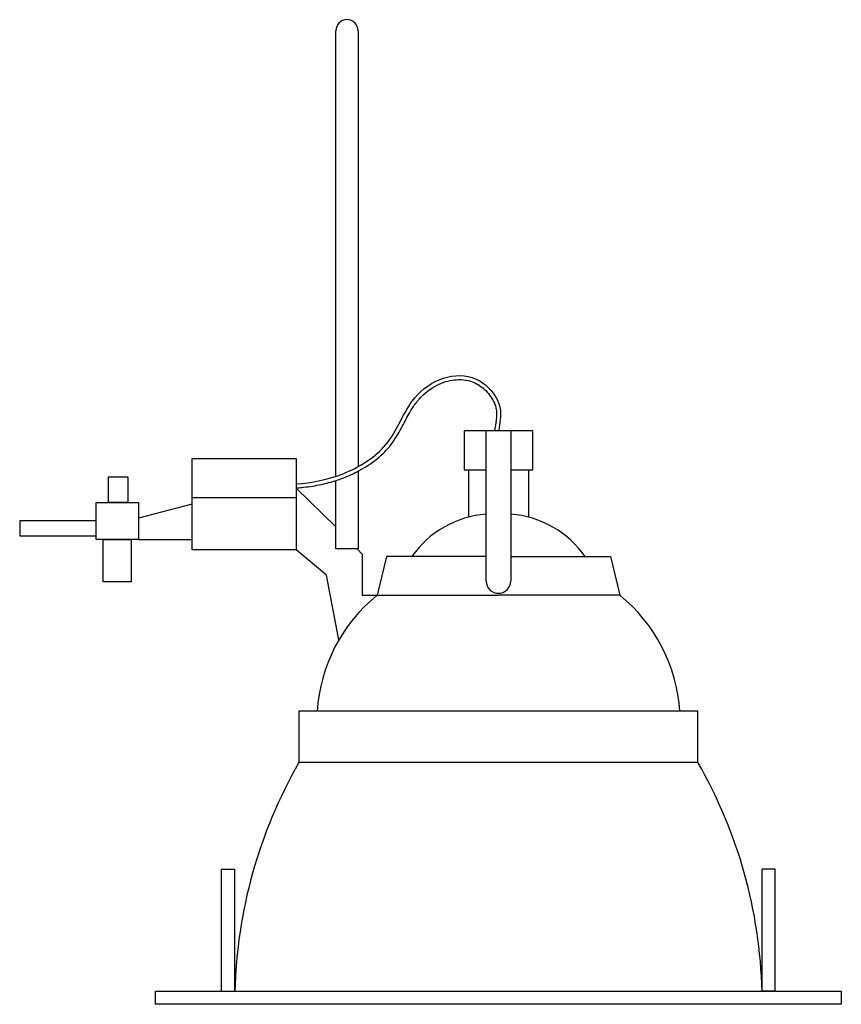
# Model space of a CAD drawing. Units: inches. Extents: x 26673 to 26817, y 65118 to 65290.
import ezdxf

# ---------------------------------------------------------------- set-up
doc = ezdxf.new("R2010")
doc.units = ezdxf.units.IN
doc.header["$MEASUREMENT"] = 0
doc.layers.add('freecads.com', color=7, linetype='Continuous')

msp = doc.modelspace()

# ---------------------------------------------------------------- linework, layer by layer
at = {"layer": 'freecads.com'}
for p, q in [((26728.63, 65210.26), (26728.63, 65288.23)), ((26732.52, 65288.23), (26732.52, 65211.97)), ((26703.51, 65213.39), (26721.66, 65213.39)), ((26703.51, 65197.43), (26703.51, 65213.39)), ((26721.66, 65213.39), (26721.66, 65197.43)), ((26732.52, 65211.16), (26732.52, 65197.55)), ((26688.87, 65210.15), (26692.24, 65210.15)), ((26688.87, 65205.71), (26688.87, 65210.15)), ((26692.24, 65210.15), (26692.24, 65205.71)), ((26728.63, 65197.55), (26728.63, 65209.52)), ((26721.7, 65208.22), (26728.63, 65201.44)), ((26686.71, 65205.71), (26694.07, 65205.71)), ((26686.71, 65199.22), (26686.71, 65205.71)), ((26692.24, 65205.71), (26688.87, 65205.71)), ((26694.07, 65205.71), (26694.07, 65199.22)), ((26703.51, 65206.56), (26721.66, 65206.56)), ((26703.51, 65205.41), (26694.07, 65202.92)), ((26686.71, 65202.47), (26673.3, 65202.47)), ((26673.3, 65202.47), (26673.3, 65199.88)), ((26686.71, 65199.88), (26686.71, 65202.47)), ((26673.3, 65199.88), (26686.71, 65199.88)), ((26694.07, 65199.22), (26686.71, 65199.22)), ((26687.93, 65199.22), (26692.84, 65199.22)), ((26687.93, 65191.79), (26687.93, 65199.22)), ((26692.84, 65199.22), (26692.84, 65191.79)), ((26694.07, 65199.22), (26703.51, 65199.22)), ((26721.66, 65197.43), (26703.51, 65197.43)), ((26726.97, 65192.99), (26721.66, 65197.43)), ((26732.52, 65197.55), (26728.63, 65197.55)), ((26732.36, 65197.55), (26733.23, 65196.64)), ((26733.23, 65196.64), (26733.23, 65189.45)), ((26737.48, 65196.23), (26735.88, 65189.45)), ((26754.94, 65196.23), (26737.48, 65196.23)), ((26759.25, 65196.23), (26776.7, 65196.23)), ((26776.7, 65196.23), (26778.31, 65189.45)), ((26692.84, 65191.79), (26687.93, 65191.79)), ((26729.18, 65181.67), (26726.97, 65192.99)), ((26733.23, 65189.45), (26757.09, 65189.45)), ((26778.31, 65189.45), (26757.09, 65189.45)), ((26792.01, 65169.15), (26722.17, 65169.15)), ((26722.17, 65169.15), (26722.17, 65160.16)), ((26788.82, 65169.15), (26725.37, 65169.15)), ((26792.01, 65160.16), (26792.01, 65169.15)), ((26792.01, 65160.16), (26722.17, 65160.16)), ((26708.64, 65141.53), (26710.96, 65141.53)), ((26708.64, 65120.16), (26708.64, 65141.53)), ((26710.96, 65120.16), (26710.96, 65141.53)), ((26805.54, 65141.53), (26803.23, 65141.53)), ((26803.23, 65120.16), (26803.23, 65141.53)), ((26805.54, 65120.16), (26805.54, 65141.53)), ((26709.41, 65120.16), (26710.96, 65120.16)), ((26805.54, 65120.16), (26803.23, 65120.16))]:
    msp.add_line(p, q, dxfattribs=at)
at = {"layer": 'freecads.com', "ltscale": 0.5}
for p, q in [((26763.11, 65218.22), (26751.07, 65218.22)), ((26751.07, 65218.22), (26751.07, 65211.38)), ((26754.94, 65191.94), (26754.94, 65218.22)), ((26759.25, 65218.22), (26759.25, 65191.94)), ((26763.11, 65211.38), (26763.11, 65218.22)), ((26751.07, 65211.38), (26754.94, 65211.38)), ((26751.84, 65211.38), (26751.84, 65203.12)), ((26759.25, 65211.38), (26763.11, 65211.38)), ((26762.35, 65211.38), (26762.35, 65203.12)), ((26697.09, 65117.87), (26697.09, 65120.16)), ((26697.09, 65120.16), (26817.09, 65120.16)), ((26817.09, 65120.16), (26817.09, 65117.87)), ((26817.09, 65117.87), (26697.09, 65117.87))]:
    msp.add_line(p, q, dxfattribs=at)
at = {"layer": 'freecads.com'}
msp.add_arc((26730.58, 65288.23), 1.95, 0, 180, dxfattribs=at)
at = {"layer": 'freecads.com', "ltscale": 0.5}
for centre, radius, start, end in [((26756.36, 65186.02), 17.69, 94.6026, 144.7313), ((26757.83, 65186.02), 17.69, 35.2687, 85.3974), ((26757.09, 65191.94), 2.15, 180, 0), ((26753.68, 65167.37), 28.37, 128.8778, 176.414), ((26760.51, 65167.37), 28.37, 3.586, 51.1222), ((26795.55, 65118.02), 84.62, 150.1332, 178.6382), ((26718.63, 65118.02), 84.62, 1.4491, 29.8668)]:
    msp.add_arc(centre, radius, start, end, dxfattribs=at)
for points, knots in [([(26721.66, 65208.93), (26724.41, 65209.16), (26729.68, 65210.04), (26738.59, 65215.47), (26740.73, 65222.95), (26746.36, 65227.69), (26751.97, 65228.29), (26755.76, 65225.75), (26757.87, 65222.23), (26757.35, 65219.55), (26757.09, 65218.22)], [58.906466, 58.906466, 58.906466, 58.906466, 172.285872, 273.696142, 404.932867, 490.930295, 572.951748, 622.831125, 679.289973, 735.236713, 735.236713, 735.236713, 735.236713]), ([(26721.66, 65208.22), (26722, 65208.25), (26722.34, 65208.28), (26723.68, 65208.42), (26724.69, 65208.56), (26726.62, 65208.95), (26727.53, 65209.17), (26729.16, 65209.68), (26729.87, 65209.94), (26731.29, 65210.54), (26732.01, 65210.88), (26734.1, 65212.02), (26735.44, 65212.92), (26737, 65214.34), (26737.38, 65214.73), (26738.09, 65215.55), (26738.41, 65215.97), (26739.29, 65217.24), (26739.78, 65218.11), (26740.69, 65219.83), (26741.11, 65220.66), (26741.9, 65222.02), (26742.24, 65222.57), (26743.02, 65223.59), (26743.45, 65224.07), (26744.85, 65225.39), (26745.94, 65226.11), (26748.1, 65226.96), (26749.14, 65227.18), (26750.69, 65227.2), (26751.22, 65227.15), (26752.15, 65226.94), (26752.55, 65226.8), (26753.34, 65226.43), (26753.71, 65226.21), (26754.44, 65225.66), (26754.78, 65225.35), (26755.42, 65224.66), (26755.7, 65224.28), (26756.17, 65223.53), (26756.35, 65223.16), (26756.58, 65222.52), (26756.65, 65222.26), (26756.74, 65221.73), (26756.76, 65221.46), (26756.77, 65220.49), (26756.66, 65219.75), (26756.48, 65218.77), (26756.44, 65218.56), (26756.4, 65218.36)], [58.109858, 58.109858, 58.109858, 58.109858, 71.924003, 71.924003, 112.308266, 112.308266, 148.267459, 148.267459, 175.746001, 175.746001, 203.224543, 203.224543, 258.181627, 258.181627, 278.133624, 278.133624, 298.085621, 298.085621, 337.989614, 337.989614, 377.893608, 377.893608, 406.698717, 406.698717, 435.503826, 435.503826, 493.114044, 493.114044, 538.992693, 538.992693, 563.650293, 563.650293, 584.231283, 584.231283, 604.812273, 604.812273, 625.959732, 625.959732, 647.107192, 647.107192, 666.412786, 666.412786, 679.835653, 679.835653, 693.25852, 693.25852, 726.514841, 726.514841, 735.236713, 735.236713, 735.236713, 735.236713])]:
    msp.add_open_spline(points, degree=3, knots=knots, dxfattribs=at)

doc.saveas('drawing.dxf')
